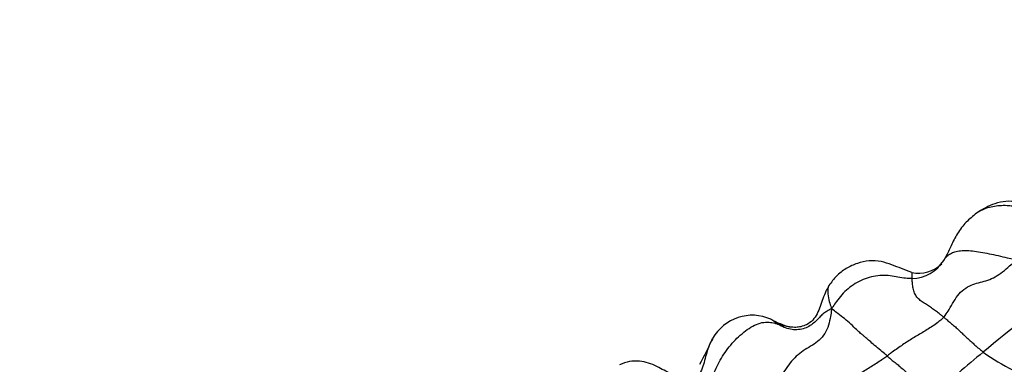
# Model space of a CAD drawing. Units: millimetres. Extents: x 0 to 744, y 0 to 1164.
# Drawn here: x 639 to 675, y 903 to 915 of the extents above; entities that cross this region are included whole.
import ezdxf
from ezdxf import colors
from ezdxf.entities.mleader import LeaderData, LeaderLine
from ezdxf.math import Vec2, Vec3

# ---------------------------------------------------------------- set-up
doc = ezdxf.new("R2010")
doc.units = ezdxf.units.MM
doc.layers.add('DV5_Défaut', color=7, linetype='Continuous')
doc.layers.add('Défaut', color=7, linetype='Continuous')

# ---------------------------------------------------------------- blocks, each defined once
blk = doc.blocks.new('_DOT')
at = {"color": 0}
blk.add_line((0, 0), (-1, 0), dxfattribs=at)
at = {"color": 0, "const_width": 0.333}
blk.add_lwpolyline([(-0.1665, 0, 1), (0.1665, 0, 1)], format="xyb", close=True, dxfattribs=at)
blk = doc.blocks.new('SE4')
at = {"layer": 'DV5_Défaut', "color": 7, "linetype": 'Continuous'}
for centre, radius, start, end in [((671.453, 907.616), 1.185, 257.9077, 313.8668), ((671.172, 907.616), 1.379, 271.8289, 328.3523), ((688.075, 887.047), 21.89, 120.7751, 130.8371), ((665.492, 903.306), 1.622, 65.6363, 151.0215), ((667.709, 907.605), 3.219, 241.2447, 254.0538), ((646.055, 912.49), 19.879, 332.0591, 335.009), ((686.439, 887.635), 20.393, 128.4385, 134.9462), ((679.139, 911.26), 9.353, 234.9038, 250.2129)]:
    blk.add_arc(centre, radius, start, end, dxfattribs=at)
for points, knots in [([(674.88, 908.819), (674.857, 908.822), (674.768, 908.834), (674.589, 908.854), (674.344, 908.847), (674.098, 908.815), (673.872, 908.759), (673.677, 908.68), (673.564, 908.611), (673.516, 908.578)], [0, 0, 0, 0, 0.043237, 0.172947, 0.345895, 0.518842, 0.69179, 0.864737, 1, 1, 1, 1]), ([(674.977, 908.98), (674.829, 908.997), (674.58, 909.022), (674.052, 908.901), (673.748, 908.723), (673.52, 908.58)], [0, 0, 0, 0, 0.265754, 0.524336, 1, 1, 1, 1]), ([(673.52, 908.58), (673.379, 908.468), (673.14, 908.271), (672.826, 907.861), (672.604, 907.408), (672.482, 907.151), (672.413, 907)], [0, 0, 0, 0, 0.25012, 0.503555, 0.754188, 1, 1, 1, 1]), ([(672.346, 906.892), (672.352, 906.902), (672.381, 906.942), (672.441, 907.021), (672.543, 907.114), (672.696, 907.188), (672.887, 907.236), (673.114, 907.248), (673.376, 907.235), (673.664, 907.193), (673.969, 907.131), (674.292, 907.062), (674.594, 906.992), (674.812, 906.943), (674.921, 906.919), (674.953, 906.917)], [0, 0, 0, 0, 0.022727, 0.090909, 0.181818, 0.272727, 0.363636, 0.454545, 0.545455, 0.636364, 0.727273, 0.818182, 0.909091, 0.977273, 1, 1, 1, 1]), ([(672.413, 907), (672.406, 906.988), (672.387, 906.959), (672.365, 906.923), (672.35, 906.899), (672.346, 906.892)], [0, 0, 0, 0, 0.33429, 0.833573, 1, 1, 1, 1]), ([(671.205, 906.457), (670.944, 906.562), (670.607, 906.683), (670.102, 906.873), (669.675, 906.891), (669.246, 906.8), (668.849, 906.61), (668.483, 906.339), (668.327, 906.118), (668.238, 905.987)], [0, 0, 0, 0, 0.231392, 0.353624, 0.478945, 0.607126, 0.737807, 0.869844, 1, 1, 1, 1]), ([(672.344, 904.855), (672.362, 904.877), (672.427, 904.968), (672.553, 905.154), (672.703, 905.427), (672.887, 905.704), (673.127, 905.913), (673.39, 906.041), (673.657, 906.108), (673.924, 906.177), (674.192, 906.297), (674.453, 906.479), (674.684, 906.674), (674.849, 906.818), (674.933, 906.889), (674.953, 906.917)], [0, 0, 0, 0, 0.022727, 0.090909, 0.181818, 0.272727, 0.363636, 0.454545, 0.545455, 0.636364, 0.727273, 0.818182, 0.909091, 0.977273, 1, 1, 1, 1]), ([(671.216, 906.238), (671.194, 906.237), (671.094, 906.241), (670.895, 906.255), (670.638, 906.309), (670.354, 906.351), (670.058, 906.357), (669.755, 906.307), (669.455, 906.211), (669.175, 906.066), (668.916, 905.886), (668.692, 905.666), (668.516, 905.444), (668.405, 905.276), (668.351, 905.191), (668.332, 905.162)], [0, 0, 0, 0, 0.022727, 0.090909, 0.181818, 0.272727, 0.363636, 0.454545, 0.545455, 0.636364, 0.727273, 0.818182, 0.909091, 0.977273, 1, 1, 1, 1]), ([(671.216, 906.238), (671.215, 906.25), (671.215, 906.297), (671.214, 906.382), (671.213, 906.442), (671.207, 906.456), (671.205, 906.457)], [0, 0, 0, 0, 0.102266, 0.4090641, 0.8181283, 1, 1, 1, 1]), ([(668.238, 905.987), (668.197, 905.914), (668.067, 905.686), (667.942, 905.246), (667.737, 904.798), (667.466, 904.594), (667.243, 904.516), (667.037, 904.488), (666.917, 904.499), (666.839, 904.508)], [0, 0, 0, 0, 0.098286, 0.356676, 0.609187, 0.738989, 0.834279, 0.90843, 1, 1, 1, 1]), ([(668.239, 905.989), (668.234, 905.982), (668.203, 905.926), (668.18, 905.769), (668.216, 905.505), (668.284, 905.301), (668.321, 905.196), (668.332, 905.162)], [0, 0, 0, 0, 0.0522527, 0.3681684, 0.6840842, 0.9210211, 1, 1, 1, 1]), ([(672.344, 904.855), (672.332, 904.865), (672.288, 904.901), (672.201, 904.969), (672.086, 905.06), (671.95, 905.164), (671.804, 905.263), (671.65, 905.356), (671.502, 905.457), (671.382, 905.572), (671.299, 905.715), (671.248, 905.892), (671.225, 906.062), (671.218, 906.171), (671.216, 906.225), (671.216, 906.238)], [0, 0, 0, 0, 0.022727, 0.090909, 0.181818, 0.272727, 0.363636, 0.454545, 0.545455, 0.636364, 0.727273, 0.818182, 0.909091, 0.977273, 1, 1, 1, 1]), ([(668.332, 905.162), (668.327, 905.127), (668.312, 905.013), (668.278, 904.788), (668.202, 904.489), (668.051, 904.202), (667.837, 903.978), (667.584, 903.819), (667.315, 903.663), (667.064, 903.468), (666.841, 903.232), (666.653, 902.958), (666.478, 902.703), (666.328, 902.541), (666.251, 902.462), (666.239, 902.444)], [0, 0, 0, 0, 0.022727, 0.090909, 0.181818, 0.272727, 0.363636, 0.454545, 0.545455, 0.636364, 0.727273, 0.818182, 0.909091, 0.977273, 1, 1, 1, 1]), ([(668.332, 905.162), (668.313, 905.154), (668.262, 905.127), (668.162, 905.071), (668.041, 904.992), (667.923, 904.887), (667.801, 904.746), (667.655, 904.613), (667.477, 904.498), (667.264, 904.424), (667.032, 904.401), (666.796, 904.429), (666.589, 904.509), (666.446, 904.583), (666.374, 904.621), (666.361, 904.63)], [0, 0, 0, 0, 0.022727, 0.090909, 0.181818, 0.272727, 0.363636, 0.454545, 0.545455, 0.636364, 0.727273, 0.818182, 0.909091, 0.977273, 1, 1, 1, 1]), ([(670.319, 903.475), (670.301, 903.491), (670.225, 903.555), (670.072, 903.684), (669.867, 903.858), (669.679, 904.015), (669.553, 904.131), (669.47, 904.202), (669.379, 904.269), (669.233, 904.403), (669.029, 904.608), (668.795, 904.811), (668.573, 904.973), (668.426, 905.09), (668.355, 905.148), (668.332, 905.162)], [0, 0, 0, 0, 0.022727, 0.090909, 0.181818, 0.272727, 0.363636, 0.454545, 0.545455, 0.636364, 0.727273, 0.818182, 0.909091, 0.977273, 1, 1, 1, 1]), ([(672.344, 904.855), (672.332, 904.841), (672.276, 904.789), (672.161, 904.688), (671.993, 904.565), (671.805, 904.443), (671.616, 904.331), (671.43, 904.221), (671.245, 904.108), (671.059, 903.994), (670.874, 903.87), (670.689, 903.741), (670.519, 903.62), (670.396, 903.531), (670.334, 903.486), (670.319, 903.475)], [0, 0, 0, 0, 0.022727, 0.090909, 0.181818, 0.272727, 0.363636, 0.454545, 0.545455, 0.636364, 0.727273, 0.818182, 0.909091, 0.977273, 1, 1, 1, 1]), ([(672.344, 904.855), (672.353, 904.848), (672.393, 904.817), (672.474, 904.752), (672.595, 904.652), (672.731, 904.538), (672.86, 904.421), (672.979, 904.308), (673.09, 904.203), (673.204, 904.099), (673.327, 903.986), (673.462, 903.864), (673.595, 903.747), (673.697, 903.662), (673.748, 903.619), (673.761, 903.608)], [0, 0, 0, 0, 0.022727, 0.090909, 0.181818, 0.272727, 0.363636, 0.454545, 0.545455, 0.636364, 0.727273, 0.818182, 0.909091, 0.977273, 1, 1, 1, 1]), ([(663.968, 902.6), (663.975, 902.622), (664.031, 902.717), (664.137, 902.909), (664.268, 903.178), (664.426, 903.464), (664.613, 903.737), (664.825, 903.992), (665.06, 904.222), (665.311, 904.421), (665.573, 904.579), (665.837, 904.678), (666.078, 904.691), (666.252, 904.656), (666.339, 904.636), (666.361, 904.63)], [0, 0, 0, 0, 0.022727, 0.090909, 0.181818, 0.272727, 0.363636, 0.454545, 0.545455, 0.636364, 0.727273, 0.818182, 0.909091, 0.977273, 1, 1, 1, 1]), ([(666.361, 904.63), (666.351, 904.637), (666.338, 904.65), (666.319, 904.67), (666.301, 904.689), (666.281, 904.707), (666.262, 904.723), (666.241, 904.739), (666.22, 904.753), (666.199, 904.765), (666.179, 904.775), (666.166, 904.781), (666.161, 904.783)], [0, 0, 0, 0, 0.102984, 0.205968, 0.308952, 0.411936, 0.51492, 0.617904, 0.720889, 0.823873, 0.926857, 1, 1, 1, 1]), ([(666.871, 904.503), (666.855, 904.505), (666.817, 904.511), (666.757, 904.523), (666.69, 904.538), (666.624, 904.556), (666.558, 904.574), (666.492, 904.593), (666.426, 904.612), (666.382, 904.624), (666.361, 904.63)], [0, 0, 0, 0, 0.088802, 0.218973, 0.349144, 0.479315, 0.609486, 0.739658, 0.869829, 1, 1, 1, 1]), ([(664.096, 904.126), (664.096, 904.126), (664.049, 904.058), (663.967, 903.907), (663.876, 903.654), (663.803, 903.38), (663.732, 903.101), (663.625, 902.853), (663.516, 902.694), (663.458, 902.618), (663.443, 902.6)], [0, 0, 0, 0, 0.000345, 0.166954, 0.333564, 0.500173, 0.666782, 0.833391, 0.958348, 1, 1, 1, 1]), ([(668.296, 902.015), (668.304, 902.019), (668.364, 902.066), (668.483, 902.162), (668.644, 902.299), (668.814, 902.453), (668.99, 902.6), (669.173, 902.739), (669.363, 902.863), (669.556, 902.982), (669.749, 903.1), (669.941, 903.22), (670.116, 903.334), (670.241, 903.42), (670.303, 903.464), (670.319, 903.475)], [0, 0, 0, 0, 0.022727, 0.090909, 0.181818, 0.272727, 0.363636, 0.454545, 0.545455, 0.636364, 0.727273, 0.818182, 0.909091, 0.977273, 1, 1, 1, 1]), ([(670.319, 903.475), (670.332, 903.463), (670.382, 903.419), (670.479, 903.332), (670.605, 903.234), (670.742, 903.126), (670.888, 902.999), (671.043, 902.859), (671.2, 902.716), (671.357, 902.582), (671.512, 902.456), (671.674, 902.333), (671.834, 902.218), (671.954, 902.129), (672.014, 902.084), (672.033, 902.068)], [0, 0, 0, 0, 0.022727, 0.090909, 0.181818, 0.272727, 0.363636, 0.454545, 0.545455, 0.636364, 0.727273, 0.818182, 0.909091, 0.977273, 1, 1, 1, 1]), ([(663.096, 902.833), (663.01, 902.815), (662.856, 902.788), (662.487, 902.852), (662.07, 903.134), (661.559, 903.3), (661.084, 903.287), (660.869, 903.208), (660.74, 903.159)], [0, 0, 0, 0, 0.096695, 0.202402, 0.439131, 0.704322, 0.848466, 1, 1, 1, 1])]:
    blk.add_open_spline(points, degree=3, knots=knots, dxfattribs=at)

msp = doc.modelspace()

# ---------------------------------------------------------------- block references
at = {"layer": 'Défaut'}
msp.add_blockref('SE4', (0, 0), dxfattribs=at)

# ---------------------------------------------------------------- leaders
at = {"layer": 'Défaut', "color": 7, "linetype": 'Continuous'}
ml = msp.add_multileader_mtext('Standard', dxfattribs=at)
ml.set_content('{\\pxsm0.9;\\fSolid Edge ISO|b1||i0||c0|p34;\\W1.;05/04/2024\\P}', color=256)
ml.set_leader_properties()
ml.set_arrow_properties(name='DOT')
ml.build(insert=Vec2(0, 0))
ml.multileader.update_dxf_attribs({"leader_type": 0, "dogleg_length": 0, "arrow_head_size": 12})
ctx = ml.context
ctx.base_point, ctx.char_height, ctx.arrow_head_size = Vec3(656.602, 1157.093), 12, 12
notes = []
notes.append((ctx, [(0, (0, 0, 0), (0, 0), (1, 0), 1, [])]))
ctx.mtext.insert = Vec3(658.602, 1163.093)
for ctx, leaders in notes:
    for number, flags, end, landing, length, lines in leaders:
        leader = LeaderData()
        leader.index, (leader.has_last_leader_line, leader.has_dogleg_vector, leader.attachment_direction) = number, flags
        leader.last_leader_point, leader.dogleg_vector, leader.dogleg_length = Vec3(end), Vec3(landing), length
        for number, points, colour, breaks in lines:
            line = LeaderLine()
            line.index, line.vertices, line.color, line.breaks = number, Vec3.list(points), colors.encode_raw_color(colour), breaks
            leader.lines.append(line)
        ctx.leaders.append(leader)

doc.saveas('drawing.dxf')
